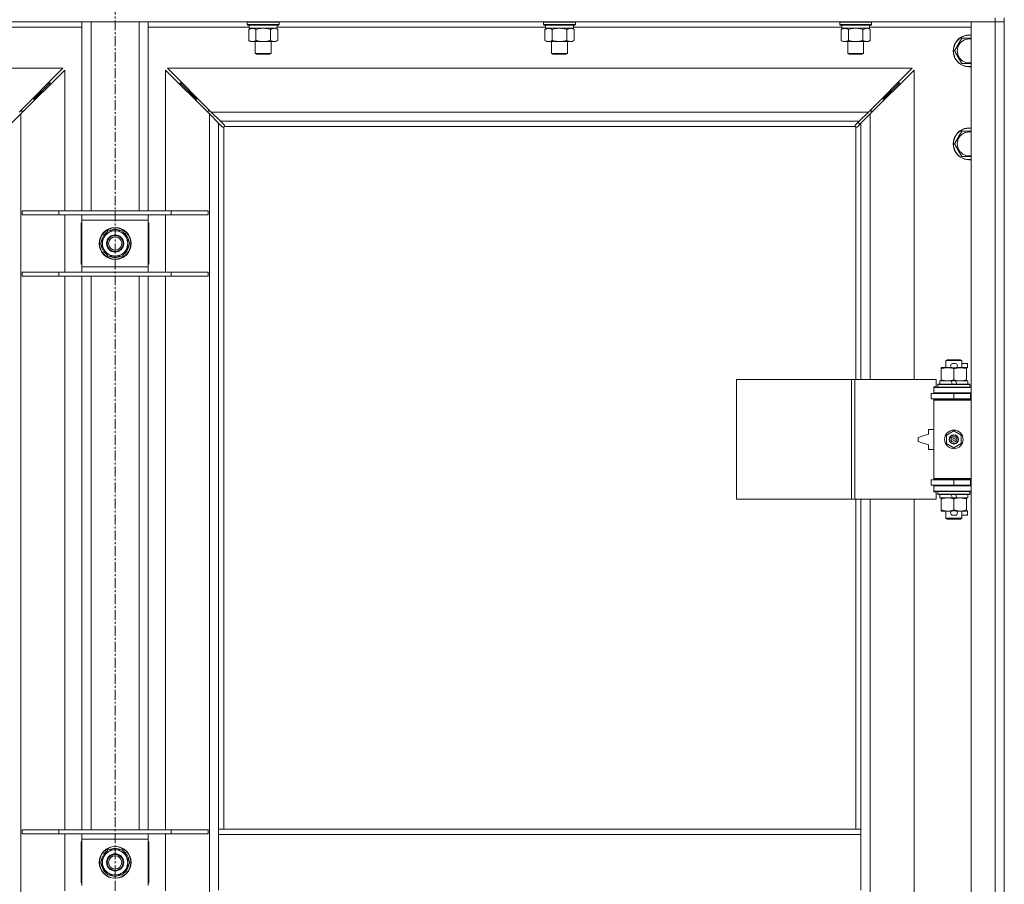
# Model space of a CAD drawing. Units: millimetres. Extents: x 0 to 24494, y -6 to 16800.
# Drawn here: x 5237 to 5979, y 11548 to 12199 of the extents above; entities that cross this region are included whole.
import ezdxf

# ---------------------------------------------------------------- set-up
doc = ezdxf.new("R2010")
doc.units = ezdxf.units.MM
doc.linetypes.add('K5LT_AXLED', pattern=[12, 7.5, -1.5, 1.5, -1.5])
doc.linetypes.add('K5LT_THIN', pattern=[0])
for name, color, linetype, true_color in [('OSI', 2, 'Continuous', 0xffff00), ('R', 1, 'Continuous', 0xff0000), ('WELDING', 7, 'Continuous', 0xffffff)]:
    doc.layers.add(name, color=color, linetype=linetype, true_color=true_color)

msp = doc.modelspace()

# ---------------------------------------------------------------- linework, layer by layer
at = {"layer": 'OSI', "color": 30, "linetype": 'K5LT_AXLED', "lineweight": 18, "true_color": 0xff8000}
msp.add_line((5308.94, 14058.19), (5308.94, 7846.19), dxfattribs=at)
at = {"layer": 'R', "color": 7, "linetype": 'K5LT_THIN', "lineweight": 18}
for p, q in [((5971.94, 12197.19), (4645.94, 12197.19)), ((5283.94, 12054.69), (5283.94, 12197.19)), ((5290.94, 12054.69), (5290.94, 12197.19)), ((5326.94, 12054.69), (5326.94, 12197.19)), ((5333.94, 12054.69), (5333.94, 12197.19)), ((5408.54, 12196.89), (5408.71, 12197.19)), ((5432.54, 12196.89), (5432.36, 12197.19)), ((5631.74, 12196.89), (5631.91, 12197.19)), ((5655.74, 12196.89), (5655.56, 12197.19)), ((5854.94, 12196.89), (5855.11, 12197.19)), ((5878.94, 12196.89), (5878.76, 12197.19)), ((5953.94, 12197.19), (5971.94, 12197.19)), ((5953.94, 10931.19), (5953.94, 12197.19)), ((5971.94, 12200.19), (5971.94, 12197.19)), ((5978.94, 12197.19), (5971.94, 12197.19)), ((5971.94, 10931.19), (5971.94, 12197.19)), ((5971.94, 12197.19), (5978.94, 12197.19)), ((5978.94, 12200.19), (5978.94, 12197.19)), ((5978.94, 12197.19), (5978.94, 10931.19)), ((5283.94, 12193.19), (5207.84, 12193.19)), ((5410.04, 12193.19), (5333.94, 12193.19)), ((5408.54, 12196.89), (5408.54, 12194.99)), ((5410.14, 12196.89), (5408.54, 12196.89)), ((5408.54, 12194.99), (5408.71, 12194.69)), ((5410.14, 12194.99), (5408.54, 12194.99)), ((5410.29, 12194.69), (5408.71, 12194.69)), ((5409.57, 12191.34), (5411.04, 12192.19)), ((5409.57, 12191.34), (5409.57, 12183.03)), ((5410.04, 12194.69), (5410.04, 12192.19)), ((5431.04, 12192.19), (5410.04, 12192.19)), ((5432.54, 12196.89), (5410.14, 12196.89)), ((5432.54, 12194.99), (5410.14, 12194.99)), ((5432.36, 12194.69), (5410.29, 12194.69)), ((5415.05, 12191.34), (5415.05, 12183.03)), ((5426.02, 12191.34), (5426.02, 12183.03)), ((5431.51, 12191.34), (5430.04, 12192.19)), ((5431.04, 12194.69), (5431.04, 12192.19)), ((5633.24, 12193.19), (5431.04, 12193.19)), ((5431.51, 12191.34), (5431.51, 12183.03)), ((5432.54, 12194.99), (5432.36, 12194.69)), ((5432.54, 12196.89), (5432.54, 12194.99)), ((5631.74, 12196.89), (5631.74, 12194.99)), ((5633.34, 12196.89), (5631.74, 12196.89)), ((5631.74, 12194.99), (5631.91, 12194.69)), ((5633.34, 12194.99), (5631.74, 12194.99)), ((5633.49, 12194.69), (5631.91, 12194.69)), ((5632.77, 12191.34), (5634.24, 12192.19)), ((5632.77, 12191.34), (5632.77, 12183.03)), ((5633.24, 12194.69), (5633.24, 12192.19)), ((5654.24, 12192.19), (5633.24, 12192.19)), ((5655.74, 12196.89), (5633.34, 12196.89)), ((5655.74, 12194.99), (5633.34, 12194.99)), ((5655.56, 12194.69), (5633.49, 12194.69)), ((5638.25, 12191.34), (5638.25, 12183.03)), ((5649.22, 12191.34), (5649.22, 12183.03)), ((5654.71, 12191.34), (5653.24, 12192.19)), ((5654.24, 12194.69), (5654.24, 12192.19)), ((5856.44, 12193.19), (5654.24, 12193.19)), ((5654.71, 12191.34), (5654.71, 12183.03)), ((5655.74, 12194.99), (5655.56, 12194.69)), ((5655.74, 12196.89), (5655.74, 12194.99)), ((5854.94, 12196.89), (5854.94, 12194.99)), ((5856.54, 12196.89), (5854.94, 12196.89)), ((5854.94, 12194.99), (5855.11, 12194.69)), ((5856.54, 12194.99), (5854.94, 12194.99)), ((5856.69, 12194.69), (5855.11, 12194.69)), ((5855.97, 12191.34), (5857.44, 12192.19)), ((5855.97, 12191.34), (5855.97, 12183.03)), ((5856.44, 12194.69), (5856.44, 12192.19)), ((5877.44, 12192.19), (5856.44, 12192.19)), ((5878.94, 12196.89), (5856.54, 12196.89)), ((5878.94, 12194.99), (5856.54, 12194.99)), ((5878.76, 12194.69), (5856.69, 12194.69)), ((5861.45, 12191.34), (5861.45, 12183.03)), ((5872.42, 12191.34), (5872.42, 12183.03)), ((5877.91, 12191.34), (5876.44, 12192.19)), ((5877.44, 12194.69), (5877.44, 12192.19)), ((5953.94, 12193.19), (5877.44, 12193.19)), ((5877.91, 12191.34), (5877.91, 12183.03)), ((5878.94, 12194.99), (5878.76, 12194.69)), ((5878.94, 12196.89), (5878.94, 12194.99)), ((5409.57, 12183.03), (5411.04, 12182.19)), ((5431.51, 12183.03), (5430.04, 12182.19)), ((5632.77, 12183.03), (5634.24, 12182.19)), ((5654.71, 12183.03), (5653.24, 12182.19)), ((5855.97, 12183.03), (5857.44, 12182.19)), ((5877.91, 12183.03), (5876.44, 12182.19)), ((5941.47, 12175.19), (5946.95, 12184.69)), ((5946.95, 12184.69), (5953.94, 12184.69)), ((5428.76, 12182.19), (5411.04, 12182.19)), ((5414.54, 12182.19), (5414.54, 12173.26)), ((5426.54, 12182.19), (5426.54, 12173.26)), ((5430.04, 12182.19), (5428.76, 12182.19)), ((5651.96, 12182.19), (5634.24, 12182.19)), ((5637.74, 12182.19), (5637.74, 12173.26)), ((5649.74, 12182.19), (5649.74, 12173.26)), ((5653.24, 12182.19), (5651.96, 12182.19)), ((5875.16, 12182.19), (5857.44, 12182.19)), ((5860.94, 12182.19), (5860.94, 12173.26)), ((5872.94, 12182.19), (5872.94, 12173.26)), ((5876.44, 12182.19), (5875.16, 12182.19)), ((5946.95, 12165.69), (5941.47, 12175.19)), ((5414.54, 12173.26), (5415.54, 12172.69)), ((5415.34, 12173.26), (5414.54, 12173.26)), ((5426.54, 12173.26), (5415.34, 12173.26)), ((5416.21, 12172.69), (5415.54, 12172.69)), ((5425.54, 12172.69), (5416.21, 12172.69)), ((5426.54, 12173.26), (5425.54, 12172.69)), ((5637.74, 12173.26), (5638.74, 12172.69)), ((5638.54, 12173.26), (5637.74, 12173.26)), ((5649.74, 12173.26), (5638.54, 12173.26)), ((5639.41, 12172.69), (5638.74, 12172.69)), ((5648.74, 12172.69), (5639.41, 12172.69)), ((5649.74, 12173.26), (5648.74, 12172.69)), ((5860.94, 12173.26), (5861.94, 12172.69)), ((5861.74, 12173.26), (5860.94, 12173.26)), ((5872.94, 12173.26), (5861.74, 12173.26)), ((5862.61, 12172.69), (5861.94, 12172.69)), ((5871.94, 12172.69), (5862.61, 12172.69)), ((5872.94, 12173.26), (5871.94, 12172.69)), ((5269.52, 12162.19), (4708.35, 12162.19)), ((5236.52, 12129.19), (5269.52, 12162.19)), ((5270.94, 12160.77), (5237.94, 12127.77)), ((5270.94, 12054.69), (5270.94, 12160.77)), ((5379.94, 12127.77), (5346.94, 12160.77)), ((5346.94, 12160.77), (5346.94, 12054.69)), ((5348.35, 12162.19), (5381.35, 12129.19)), ((5909.52, 12162.19), (5348.35, 12162.19)), ((5876.52, 12129.19), (5909.52, 12162.19)), ((5910.94, 12160.77), (5877.94, 12127.77)), ((5910.94, 11927.69), (5910.94, 12160.77)), ((5253.94, 12145.19), (5247.94, 12139.19)), ((5253.94, 12145.19), (5247.94, 12139.19)), ((5253.94, 12145.19), (5252.52, 12145.19)), ((5259.94, 12151.19), (5253.94, 12145.19)), ((5259.94, 12151.19), (5253.94, 12145.19)), ((5253.94, 12143.77), (5253.94, 12145.19)), ((5259.94, 12151.19), (5258.52, 12151.19)), ((5259.94, 12149.77), (5259.94, 12151.19)), ((5363.94, 12145.19), (5357.94, 12151.19)), ((5363.94, 12145.19), (5357.94, 12151.19)), ((5357.94, 12151.19), (5357.94, 12149.77)), ((5359.35, 12151.19), (5357.94, 12151.19)), ((5369.94, 12139.19), (5363.94, 12145.19)), ((5369.94, 12139.19), (5363.94, 12145.19)), ((5363.94, 12145.19), (5363.94, 12143.77)), ((5365.35, 12145.19), (5363.94, 12145.19)), ((5893.94, 12145.19), (5887.94, 12139.19)), ((5893.94, 12145.19), (5887.94, 12139.19)), ((5893.94, 12145.19), (5892.52, 12145.19)), ((5899.94, 12151.19), (5893.94, 12145.19)), ((5899.94, 12151.19), (5893.94, 12145.19)), ((5893.94, 12143.77), (5893.94, 12145.19)), ((5899.94, 12151.19), (5898.52, 12151.19)), ((5899.94, 12149.77), (5899.94, 12151.19)), ((5247.94, 12139.19), (5246.52, 12139.19)), ((5247.94, 12137.77), (5247.94, 12139.19)), ((5369.94, 12139.19), (5369.94, 12137.77)), ((5371.35, 12139.19), (5369.94, 12139.19)), ((5887.94, 12139.19), (5886.52, 12139.19)), ((5887.94, 12137.77), (5887.94, 12139.19)), ((5237.94, 12127.77), (5230.94, 12120.77)), ((5238.94, 12130.19), (5237.52, 12130.19)), ((5237.94, 12127.77), (5237.94, 11000.6)), ((5238.94, 12128.77), (5238.94, 12130.19)), ((5380.35, 12130.19), (5378.94, 12130.19)), ((5378.94, 12130.19), (5378.94, 12128.77)), ((5386.94, 12120.77), (5379.94, 12127.77)), ((5379.94, 11000.6), (5379.94, 12127.77)), ((5381.35, 12129.19), (5388.35, 12122.19)), ((5381.35, 12129.19), (5876.52, 12129.19)), ((5869.52, 12122.19), (5876.52, 12129.19)), ((5877.94, 12127.77), (5870.94, 12120.77)), ((5878.94, 12130.19), (5877.52, 12130.19)), ((5877.94, 12127.77), (5877.94, 11927.69)), ((5878.94, 12128.77), (5878.94, 12130.19)), ((5389.65, 12118.05), (5386.94, 12120.77)), ((5386.94, 12120.77), (5386.94, 11589.19)), ((5388.35, 12122.19), (5391.07, 12119.47)), ((5869.52, 12122.19), (5388.35, 12122.19)), ((5390.2, 12117.8), (5390.26, 12117.8)), ((5390.94, 12117.93), (5390.94, 11589.19)), ((5866.68, 12118.19), (5391.2, 12118.19)), ((5391.32, 12118.93), (5391.32, 12118.86)), ((5391.32, 12118.89), (5391.32, 12118.89)), ((5866.55, 12118.93), (5866.55, 12118.86)), ((5866.8, 12119.47), (5869.52, 12122.19)), ((5866.94, 11927.69), (5866.94, 12117.93)), ((5867.68, 12117.8), (5867.61, 12117.8)), ((5867.64, 12117.8), (5867.64, 12117.8)), ((5870.94, 12120.77), (5868.22, 12118.05)), ((5870.05, 12119.88), (5868.91, 12121.57)), ((5870.94, 11927.69), (5870.94, 12120.77)), ((5941.47, 12105.19), (5946.95, 12114.69)), ((5946.95, 12114.69), (5953.94, 12114.69)), ((5946.95, 12095.69), (5941.47, 12105.19)), ((5238.94, 12054.69), (5266.63, 12054.69)), ((5238.94, 12051.69), (5238.94, 12054.69)), ((5238.94, 12051.69), (5266.63, 12051.69)), ((5266.63, 12054.69), (5351.25, 12054.69)), ((5266.63, 12051.69), (5266.63, 12054.69)), ((5266.63, 12051.69), (5351.25, 12051.69)), ((5270.94, 12008.69), (5270.94, 12051.69)), ((5283.94, 12047.69), (5283.94, 12051.69)), ((5333.94, 12051.69), (5333.94, 12047.69)), ((5346.94, 12051.69), (5346.94, 12008.69)), ((5351.25, 12054.69), (5378.94, 12054.69)), ((5351.25, 12051.69), (5351.25, 12054.69)), ((5351.25, 12051.69), (5378.94, 12051.69)), ((5378.94, 12051.69), (5378.94, 12054.69)), ((5283.44, 12045.69), (5283.44, 12014.69)), ((5283.94, 12045.69), (5283.44, 12045.69)), ((5283.94, 12012.69), (5283.94, 12047.69)), ((5333.94, 12047.69), (5283.94, 12047.69)), ((5333.94, 12047.69), (5333.94, 12012.69)), ((5334.44, 12045.69), (5333.94, 12045.69)), ((5334.44, 12014.69), (5334.44, 12045.69)), ((5297.97, 12030.19), (5300.71, 12034.94)), ((5300.71, 12034.94), (5303.45, 12039.69)), ((5303.45, 12039.69), (5308.94, 12039.69)), ((5308.94, 12039.69), (5314.42, 12039.69)), ((5314.42, 12039.69), (5317.16, 12034.94)), ((5317.16, 12034.94), (5319.91, 12030.19)), ((5300.71, 12025.44), (5297.97, 12030.19)), ((5319.91, 12030.19), (5317.16, 12025.44)), ((5319.21, 12028.01), (5318.65, 12028.01)), ((5319.25, 12031.32), (5319.38, 12031.32)), ((5319.39, 12029.17), (5319.32, 12029.17)), ((5303.45, 12020.69), (5300.71, 12025.44)), ((5308.94, 12020.69), (5303.45, 12020.69)), ((5314.42, 12020.69), (5308.94, 12020.69)), ((5317.16, 12025.44), (5314.42, 12020.69)), ((5283.44, 12014.69), (5283.94, 12014.69)), ((5283.94, 12008.69), (5283.94, 12012.69)), ((5283.94, 12012.69), (5333.94, 12012.69)), ((5333.94, 12014.69), (5334.44, 12014.69)), ((5333.94, 12012.69), (5333.94, 12008.69)), ((5238.94, 12008.69), (5266.63, 12008.69)), ((5238.94, 12005.69), (5238.94, 12008.69)), ((5238.94, 12005.69), (5266.63, 12005.69)), ((5266.63, 12008.69), (5351.25, 12008.69)), ((5266.63, 12005.69), (5266.63, 12008.69)), ((5266.63, 12005.69), (5351.25, 12005.69)), ((5270.94, 11588.69), (5270.94, 12005.69)), ((5283.94, 11588.69), (5283.94, 12005.69)), ((5290.94, 11588.69), (5290.94, 12005.69)), ((5326.94, 11588.69), (5326.94, 12005.69)), ((5333.94, 11588.69), (5333.94, 12005.69)), ((5346.94, 12005.69), (5346.94, 11588.69)), ((5351.25, 12008.69), (5378.94, 12008.69)), ((5351.25, 12005.69), (5351.25, 12008.69)), ((5351.25, 12005.69), (5378.94, 12005.69)), ((5378.94, 12005.69), (5378.94, 12008.69)), ((5934.94, 11942.11), (5935.94, 11942.69)), ((5946.94, 11942.11), (5934.94, 11942.11)), ((5934.94, 11942.11), (5934.94, 11936.69)), ((5945.94, 11942.69), (5935.94, 11942.69)), ((5940.04, 11939.79), (5942.04, 11939.79)), ((5946.94, 11942.11), (5945.94, 11942.69)), ((5946.94, 11942.11), (5946.94, 11936.69)), ((5946.94, 11939.79), (5951.14, 11939.79)), ((5951.14, 11939.79), (5951.14, 11936.59)), ((5931.44, 11935.84), (5931.44, 11936.69)), ((5931.44, 11936.69), (5936.19, 11936.69)), ((5931.44, 11935.84), (5931.44, 11927.53)), ((5936.19, 11936.69), (5939.48, 11936.69)), ((5940.04, 11936.59), (5942.04, 11936.59)), ((5940.94, 11935.84), (5940.94, 11927.53)), ((5942.59, 11936.69), (5945.69, 11936.69)), ((5945.69, 11936.69), (5950.44, 11936.69)), ((5950.44, 11936.69), (5950.44, 11935.84)), ((5950.44, 11936.59), (5951.14, 11936.59)), ((5950.44, 11935.84), (5950.44, 11927.53)), ((5777.22, 11837.69), (5777.22, 11927.69)), ((5777.22, 11927.69), (5863.9, 11927.69)), ((5863.9, 11837.69), (5863.9, 11927.69)), ((5863.9, 11927.69), (5866.25, 11927.69)), ((5866.25, 11927.69), (5927.64, 11927.69)), ((5866.25, 11837.69), (5866.25, 11927.69)), ((5927.64, 11922.19), (5927.64, 11927.69)), ((5928.94, 11923.89), (5929.11, 11924.19)), ((5928.94, 11923.89), (5928.94, 11921.99)), ((5952.94, 11923.89), (5928.94, 11923.89)), ((5952.76, 11924.19), (5929.11, 11924.19)), ((5930.44, 11926.69), (5930.44, 11924.19)), ((5938.76, 11926.69), (5930.44, 11926.69)), ((5931.44, 11926.69), (5931.44, 11927.53)), ((5939.92, 11924.19), (5938.76, 11926.69)), ((5942.07, 11926.69), (5938.76, 11926.69)), ((5943.23, 11924.19), (5942.07, 11926.69)), ((5951.44, 11926.69), (5942.07, 11926.69)), ((5950.44, 11927.53), (5950.44, 11926.69)), ((5951.44, 11926.69), (5951.44, 11924.19)), ((5952.94, 11923.89), (5952.76, 11924.19)), ((5952.94, 11923.89), (5952.94, 11921.99)), ((5923.94, 11913.19), (5923.94, 11917.19)), ((5923.94, 11917.19), (5940.94, 11917.19)), ((5925.94, 11922.19), (5927.64, 11922.19)), ((5925.94, 11921.69), (5925.94, 11922.19)), ((5925.94, 11921.69), (5953.94, 11921.69)), ((5925.94, 11917.69), (5925.94, 11921.69)), ((5925.94, 11917.69), (5953.94, 11917.69)), ((5925.94, 11917.19), (5925.94, 11917.69)), ((5952.94, 11921.99), (5928.94, 11921.99)), ((5928.94, 11921.99), (5929.11, 11921.69)), ((5934.94, 11917.69), (5934.94, 11917.19)), ((5940.94, 11917.19), (5953.44, 11917.19)), ((5940.94, 11913.19), (5940.94, 11917.19)), ((5946.94, 11917.69), (5946.94, 11917.19)), ((5952.94, 11921.99), (5952.76, 11921.69)), ((5953.44, 11913.19), (5953.44, 11917.19)), ((5953.44, 11917.19), (5953.94, 11917.19)), ((5978.94, 11917.19), (5978.94, 11913.19)), ((5923.94, 11913.19), (5940.94, 11913.19)), ((5925.94, 11912.19), (5925.94, 11913.19)), ((5925.94, 11912.19), (5926.44, 11912.69)), ((5925.94, 11912.19), (5925.94, 11853.19)), ((5953.94, 11912.19), (5925.94, 11912.19)), ((5953.94, 11912.69), (5926.44, 11912.69)), ((5934.94, 11913.19), (5934.94, 11912.69)), ((5940.94, 11913.19), (5953.44, 11913.19)), ((5946.94, 11913.19), (5946.94, 11912.69)), ((5953.44, 11913.19), (5953.94, 11913.19)), ((5921.94, 11886.69), (5913.94, 11884.19)), ((5921.94, 11890.19), (5921.94, 11886.69)), ((5925.94, 11890.19), (5921.94, 11890.19)), ((5935.44, 11885.86), (5940.94, 11889.04)), ((5935.44, 11879.51), (5935.44, 11885.86)), ((5940.94, 11889.04), (5946.44, 11885.86)), ((5946.44, 11885.86), (5946.44, 11879.51)), ((5913.94, 11884.19), (5913.94, 11881.19)), ((5913.94, 11881.19), (5921.94, 11878.69)), ((5921.94, 11878.69), (5921.94, 11875.19)), ((5940.94, 11876.33), (5935.44, 11879.51)), ((5946.44, 11879.51), (5940.94, 11876.33)), ((5921.94, 11875.19), (5925.94, 11875.19)), ((5940.94, 11852.19), (5923.94, 11852.19)), ((5923.94, 11852.19), (5923.94, 11848.19)), ((5953.94, 11853.19), (5925.94, 11853.19)), ((5925.94, 11853.19), (5926.44, 11852.69)), ((5925.94, 11852.19), (5925.94, 11853.19)), ((5953.94, 11852.69), (5926.44, 11852.69)), ((5934.94, 11852.69), (5934.94, 11852.19)), ((5953.44, 11852.19), (5940.94, 11852.19)), ((5940.94, 11852.19), (5940.94, 11848.19)), ((5946.94, 11852.69), (5946.94, 11852.19)), ((5953.94, 11852.19), (5953.44, 11852.19)), ((5953.44, 11852.19), (5953.44, 11848.19)), ((5978.94, 11852.19), (5978.94, 11848.19)), ((5940.94, 11848.19), (5923.94, 11848.19)), ((5925.94, 11847.69), (5925.94, 11848.19)), ((5925.94, 11847.69), (5925.94, 11843.69)), ((5953.94, 11847.69), (5925.94, 11847.69)), ((5953.94, 11843.69), (5925.94, 11843.69)), ((5925.94, 11843.19), (5925.94, 11843.69)), ((5927.64, 11843.19), (5925.94, 11843.19)), ((5927.64, 11837.69), (5927.64, 11843.19)), ((5928.94, 11843.39), (5929.11, 11843.69)), ((5928.94, 11843.39), (5928.94, 11841.49)), ((5952.94, 11843.39), (5928.94, 11843.39)), ((5952.94, 11841.49), (5928.94, 11841.49)), ((5928.94, 11841.49), (5929.11, 11841.19)), ((5952.76, 11841.19), (5929.11, 11841.19)), ((5930.44, 11841.19), (5930.44, 11838.69)), ((5934.94, 11848.19), (5934.94, 11847.69)), ((5939.92, 11838.69), (5938.76, 11841.19)), ((5953.44, 11848.19), (5940.94, 11848.19)), ((5943.23, 11838.69), (5942.07, 11841.19)), ((5946.94, 11848.19), (5946.94, 11847.69)), ((5951.44, 11841.19), (5951.44, 11838.69)), ((5952.94, 11843.39), (5952.76, 11843.69)), ((5952.94, 11841.49), (5952.76, 11841.19)), ((5952.94, 11843.39), (5952.94, 11841.49)), ((5953.94, 11848.19), (5953.44, 11848.19)), ((5777.22, 11837.69), (5863.9, 11837.69)), ((5863.9, 11837.69), (5866.25, 11837.69)), ((5866.25, 11837.69), (5927.64, 11837.69)), ((5866.94, 11589.19), (5866.94, 11837.69)), ((5870.94, 11589.19), (5870.94, 11837.69)), ((5877.94, 11837.69), (5877.94, 11290.69)), ((5910.94, 11290.69), (5910.94, 11837.69)), ((5939.92, 11838.69), (5930.44, 11838.69)), ((5931.44, 11837.84), (5931.44, 11838.69)), ((5931.44, 11837.84), (5931.44, 11829.53)), ((5939.92, 11838.69), (5943.23, 11838.69)), ((5940.94, 11837.84), (5940.94, 11829.53)), ((5951.44, 11838.69), (5943.23, 11838.69)), ((5950.44, 11838.69), (5950.44, 11837.84)), ((5950.44, 11837.84), (5950.44, 11829.53)), ((5931.44, 11828.69), (5931.44, 11829.53)), ((5936.19, 11828.69), (5931.44, 11828.69)), ((5934.94, 11828.69), (5934.94, 11823.26)), ((5939.48, 11828.69), (5936.19, 11828.69)), ((5940.04, 11828.79), (5942.04, 11828.79)), ((5950.44, 11828.69), (5942.59, 11828.69)), ((5946.94, 11828.69), (5946.94, 11823.26)), ((5950.44, 11829.53), (5950.44, 11828.69)), ((5950.44, 11828.79), (5951.14, 11828.79)), ((5951.14, 11828.79), (5951.14, 11825.59)), ((5946.94, 11823.26), (5934.94, 11823.26)), ((5934.94, 11823.26), (5935.94, 11822.69)), ((5945.94, 11822.69), (5935.94, 11822.69)), ((5940.04, 11825.59), (5942.04, 11825.59)), ((5946.94, 11823.26), (5945.94, 11822.69)), ((5946.94, 11825.59), (5951.14, 11825.59)), ((5870.94, 11589.19), (5386.94, 11589.19)), ((5386.94, 11585.19), (5386.94, 11589.19)), ((5870.94, 11585.19), (5870.94, 11589.19)), ((5238.94, 11588.69), (5266.63, 11588.69)), ((5238.94, 11585.69), (5238.94, 11588.69)), ((5238.94, 11585.69), (5266.63, 11585.69)), ((5266.63, 11588.69), (5351.25, 11588.69)), ((5266.63, 11585.69), (5266.63, 11588.69)), ((5266.63, 11585.69), (5351.25, 11585.69)), ((5270.94, 11542.69), (5270.94, 11585.69)), ((5283.94, 11581.69), (5283.94, 11585.69)), ((5283.94, 11546.69), (5283.94, 11581.69)), ((5333.94, 11581.69), (5283.94, 11581.69)), ((5333.94, 11585.69), (5333.94, 11581.69)), ((5333.94, 11581.69), (5333.94, 11546.69)), ((5346.94, 11585.69), (5346.94, 11542.69)), ((5351.25, 11588.69), (5378.94, 11588.69)), ((5351.25, 11585.69), (5351.25, 11588.69)), ((5351.25, 11585.69), (5378.94, 11585.69)), ((5378.94, 11585.69), (5378.94, 11588.69)), ((5386.94, 11543.19), (5386.94, 11585.19)), ((5870.94, 11585.19), (5386.94, 11585.19)), ((5870.94, 11543.19), (5870.94, 11585.19)), ((5283.44, 11579.69), (5283.44, 11548.69)), ((5283.94, 11579.69), (5283.44, 11579.69)), ((5334.44, 11579.69), (5333.94, 11579.69)), ((5334.44, 11548.69), (5334.44, 11579.69)), ((5297.97, 11564.19), (5300.71, 11568.94)), ((5300.71, 11568.94), (5303.45, 11573.69)), ((5303.45, 11573.69), (5308.94, 11573.69)), ((5308.94, 11573.69), (5314.42, 11573.69)), ((5314.42, 11573.69), (5317.16, 11568.94)), ((5317.16, 11568.94), (5319.91, 11564.19)), ((5300.71, 11559.44), (5297.97, 11564.19)), ((5303.45, 11554.69), (5300.71, 11559.44)), ((5317.16, 11559.44), (5314.42, 11554.69)), ((5319.91, 11564.19), (5317.16, 11559.44)), ((5319.21, 11562.01), (5318.65, 11562.01)), ((5319.25, 11565.32), (5319.38, 11565.32)), ((5319.39, 11563.17), (5319.32, 11563.17)), ((5308.94, 11554.69), (5303.45, 11554.69)), ((5314.42, 11554.69), (5308.94, 11554.69)), ((5283.44, 11548.69), (5283.94, 11548.69)), ((5333.94, 11548.69), (5334.44, 11548.69))]:
    msp.add_line(p, q, dxfattribs=at)
for centre, radius in [((5308.94, 12030.19), 12), ((5308.94, 12030.19), 11.83), ((5308.94, 12030.19), 6.5), ((5308.94, 12030.19), 6), ((5308.94, 12030.19), 5), ((5940.94, 11882.69), 7), ((5940.94, 11882.69), 3.49), ((5940.94, 11882.69), 3.49), ((5940.94, 11882.69), 3.25), ((5940.94, 11882.69), 3.19), ((5940.94, 11882.69), 3.19), ((5940.94, 11882.69), 2.1), ((5940.94, 11882.69), 0.9), ((5308.94, 11564.19), 12), ((5308.94, 11564.19), 11.83), ((5308.94, 11564.19), 6.5), ((5308.94, 11564.19), 6), ((5308.94, 11564.19), 5)]:
    msp.add_circle(centre, radius, dxfattribs=at)
for centre, radius, start, end in [((5952.44, 12175.19), 12, 82.81924, 277.18076), ((5952.44, 12175.19), 11.83, 82.71351, 277.28649), ((5952.44, 12175.19), 8.97, 80.37625, 279.62375), ((5390.37, 12118.75), 1, 304.4499, 325.5501), ((5867.5, 12118.75), 1, 214.4499, 235.5501), ((5952.44, 12105.19), 12, 82.81924, 277.18076), ((5952.44, 12105.19), 11.83, 82.71351, 277.28649), ((5952.44, 12105.19), 8.97, 80.37625, 279.62375), ((5308.94, 12030.19), 10.5, 124.79123, 175.20877), ((5308.94, 12030.19), 9.5, 150, 210), ((5308.94, 12030.19), 9.5, 90, 150), ((5308.94, 12030.19), 10.5, 64.79123, 115.20877), ((5308.94, 12030.19), 9.5, 30, 90), ((5308.94, 12030.19), 10.5, 6.18948, 55.20877), ((5308.94, 12030.19), 9.5, 330, 30), ((5308.94, 12030.19), 10.5, 184.79123, 235.20877), ((5308.94, 12030.19), 10.5, 304.79123, 348.02798), ((5308.94, 12030.19), 10.5, 348.02798, 354.46761), ((5308.94, 12030.19), 9.5, 210, 270), ((5308.94, 12030.19), 10.5, 244.79123, 295.20877), ((5308.94, 12030.19), 9.5, 270, 330), ((5940.04, 11938.19), 1.6, 90, 270), ((5942.04, 11938.19), 1.6, 270, 90), ((5953.94, 11909.19), 8, 150, 151.04498), ((5953.94, 11909.19), 4, 90, 118.95502), ((5953.94, 11856.19), 8, 208.95502, 210), ((5953.94, 11856.19), 4, 241.04498, 270), ((5940.04, 11827.19), 1.6, 90, 270), ((5942.04, 11827.19), 1.6, 270, 90), ((5308.94, 11564.19), 10.5, 64.79123, 115.20877), ((5308.94, 11564.19), 10.5, 124.79123, 175.20877), ((5308.94, 11564.19), 9.5, 150, 210), ((5308.94, 11564.19), 9.5, 90, 150), ((5308.94, 11564.19), 9.5, 30, 90), ((5308.94, 11564.19), 10.5, 6.18948, 55.20877), ((5308.94, 11564.19), 9.5, 330, 30), ((5308.94, 11564.19), 10.5, 184.79123, 235.20877), ((5308.94, 11564.19), 9.5, 210, 270), ((5308.94, 11564.19), 9.5, 270, 330), ((5308.94, 11564.19), 10.5, 304.79123, 348.02798), ((5308.94, 11564.19), 10.5, 348.02798, 354.46761), ((5308.94, 11564.19), 10.5, 244.79123, 295.20877)]:
    msp.add_arc(centre, radius, start, end, dxfattribs=at)
at = {"layer": 'WELDING', "color": 7, "linetype": 'K5LT_THIN', "lineweight": 18}
for p, q in [((5416.85, 12191.79), (5415.05, 12191.34)), ((5418.69, 12192.08), (5416.85, 12191.79)), ((5420.54, 12192.19), (5418.69, 12192.08)), ((5422.39, 12192.08), (5420.54, 12192.19)), ((5424.22, 12191.79), (5422.39, 12192.08)), ((5426.02, 12191.34), (5424.22, 12191.79)), ((5429.69, 12192.08), (5428.76, 12192.19)), ((5430.61, 12191.79), (5429.69, 12192.08)), ((5431.51, 12191.34), (5430.61, 12191.79)), ((5640.05, 12191.79), (5638.25, 12191.34)), ((5641.89, 12192.08), (5640.05, 12191.79)), ((5643.74, 12192.19), (5641.89, 12192.08)), ((5645.59, 12192.08), (5643.74, 12192.19)), ((5647.42, 12191.79), (5645.59, 12192.08)), ((5649.22, 12191.34), (5647.42, 12191.79)), ((5652.89, 12192.08), (5651.96, 12192.19)), ((5653.81, 12191.79), (5652.89, 12192.08)), ((5654.71, 12191.34), (5653.81, 12191.79)), ((5863.25, 12191.79), (5861.45, 12191.34)), ((5865.09, 12192.08), (5863.25, 12191.79)), ((5866.94, 12192.19), (5865.09, 12192.08)), ((5868.79, 12192.08), (5866.94, 12192.19)), ((5870.62, 12191.79), (5868.79, 12192.08)), ((5872.42, 12191.34), (5870.62, 12191.79)), ((5876.09, 12192.08), (5875.16, 12192.19)), ((5877.01, 12191.79), (5876.09, 12192.08)), ((5877.91, 12191.34), (5877.01, 12191.79)), ((5953.94, 12165.69), (5946.95, 12165.69)), ((5389.83, 12117.92), (5389.65, 12118.05)), ((5390.02, 12117.83), (5389.83, 12117.92)), ((5390.23, 12117.8), (5390.02, 12117.83)), ((5390.26, 12117.8), (5390.23, 12117.8)), ((5390.38, 12117.76), (5390.58, 12117.8)), ((5390.5, 12117.75), (5390.66, 12117.77)), ((5390.58, 12117.8), (5390.76, 12117.85)), ((5390.66, 12117.77), (5390.8, 12117.83)), ((5390.76, 12117.85), (5390.94, 12117.93)), ((5390.8, 12117.83), (5390.94, 12117.93)), ((5391.07, 12119.47), (5391.21, 12119.29)), ((5391.2, 12118.19), (5391.27, 12118.36)), ((5391.2, 12118.19), (5391.29, 12118.32)), ((5391.21, 12119.29), (5391.29, 12119.1)), ((5391.27, 12118.36), (5391.33, 12118.54)), ((5391.29, 12119.1), (5391.32, 12118.89)), ((5391.29, 12118.32), (5391.35, 12118.47)), ((5391.32, 12118.89), (5391.32, 12118.86)), ((5391.35, 12118.78), (5391.32, 12118.86)), ((5391.33, 12118.54), (5391.36, 12118.74)), ((5391.37, 12118.7), (5391.35, 12118.78)), ((5391.35, 12118.47), (5391.37, 12118.62)), ((5391.37, 12118.62), (5391.37, 12118.7)), ((5866.5, 12118.62), (5866.52, 12118.47)), ((5866.51, 12118.74), (5866.55, 12118.54)), ((5866.52, 12118.47), (5866.58, 12118.32)), ((5866.55, 12118.89), (5866.58, 12119.1)), ((5866.55, 12118.86), (5866.55, 12118.89)), ((5866.55, 12118.54), (5866.6, 12118.36)), ((5866.58, 12119.1), (5866.67, 12119.29)), ((5866.58, 12118.32), (5866.68, 12118.19)), ((5866.6, 12118.36), (5866.68, 12118.19)), ((5866.67, 12119.29), (5866.8, 12119.47)), ((5866.94, 12117.93), (5867.11, 12117.85)), ((5866.94, 12117.93), (5867.07, 12117.83)), ((5867.07, 12117.83), (5867.22, 12117.77)), ((5867.11, 12117.85), (5867.3, 12117.8)), ((5867.22, 12117.77), (5867.37, 12117.75)), ((5867.3, 12117.8), (5867.49, 12117.76)), ((5867.37, 12117.75), (5867.45, 12117.76)), ((5867.45, 12117.76), (5867.53, 12117.77)), ((5867.53, 12117.77), (5867.61, 12117.8)), ((5867.64, 12117.8), (5867.61, 12117.8)), ((5867.85, 12117.83), (5867.64, 12117.8)), ((5868.04, 12117.92), (5867.85, 12117.83)), ((5868.22, 12118.05), (5868.04, 12117.92)), ((5953.94, 12095.69), (5946.95, 12095.69))]:
    msp.add_line(p, q, dxfattribs=at)
for centre, start, end in [((5390.5, 12118.35), 245.94988, 269.92186), ((5867.1, 12118.62), 155.94988, 179.92186)]:
    msp.add_arc(centre, 0.595, start, end, dxfattribs=at)
for points, knots in [([(5412.31, 12192.19), (5412.19, 12192.19), (5411.94, 12192.17), (5411.56, 12192.12), (5411.2, 12192.04), (5410.74, 12191.9), (5410.19, 12191.68), (5409.77, 12191.45), (5409.57, 12191.34)], [0, 0, 0, 0, 1.192024, 2.404251, 3.60809, 4.765234, 6.955738, 9, 9, 9, 9]), ([(5415.05, 12191.34), (5414.77, 12191.5), (5414.33, 12191.73), (5413.77, 12191.94), (5413.38, 12192.05), (5413.02, 12192.13), (5412.67, 12192.17), (5412.43, 12192.19), (5412.31, 12192.19)], [0, 0, 0, 0, 2.905563, 4.375924, 5.511195, 6.679161, 7.850161, 9, 9, 9, 9]), ([(5428.76, 12192.19), (5428.58, 12192.19), (5428.27, 12192.16), (5427.78, 12192.08), (5427.25, 12191.93), (5426.65, 12191.68), (5426.23, 12191.45), (5426.02, 12191.34)], [0, 0, 0, 0, 1.597458, 2.676777, 4.235764, 6.182879, 8, 8, 8, 8]), ([(5635.51, 12192.19), (5635.39, 12192.19), (5635.14, 12192.17), (5634.76, 12192.12), (5634.4, 12192.04), (5633.94, 12191.9), (5633.39, 12191.68), (5632.97, 12191.45), (5632.77, 12191.34)], [0, 0, 0, 0, 1.192024, 2.404251, 3.60809, 4.765234, 6.955738, 9, 9, 9, 9]), ([(5638.25, 12191.34), (5637.97, 12191.5), (5637.53, 12191.73), (5636.97, 12191.94), (5636.58, 12192.05), (5636.22, 12192.13), (5635.87, 12192.17), (5635.63, 12192.19), (5635.51, 12192.19)], [0, 0, 0, 0, 2.905563, 4.375924, 5.511195, 6.679161, 7.850161, 9, 9, 9, 9]), ([(5651.96, 12192.19), (5651.78, 12192.19), (5651.47, 12192.16), (5650.98, 12192.08), (5650.45, 12191.93), (5649.85, 12191.68), (5649.43, 12191.45), (5649.22, 12191.34)], [0, 0, 0, 0, 1.597458, 2.676777, 4.235764, 6.182879, 8, 8, 8, 8]), ([(5858.71, 12192.19), (5858.59, 12192.19), (5858.34, 12192.17), (5857.96, 12192.12), (5857.6, 12192.04), (5857.14, 12191.9), (5856.59, 12191.68), (5856.17, 12191.45), (5855.97, 12191.34)], [0, 0, 0, 0, 1.192024, 2.404251, 3.60809, 4.765234, 6.955738, 9, 9, 9, 9]), ([(5861.45, 12191.34), (5861.17, 12191.5), (5860.73, 12191.73), (5860.17, 12191.94), (5859.78, 12192.05), (5859.42, 12192.13), (5859.07, 12192.17), (5858.83, 12192.19), (5858.71, 12192.19)], [0, 0, 0, 0, 2.905563, 4.375924, 5.511195, 6.679161, 7.850161, 9, 9, 9, 9]), ([(5875.16, 12192.19), (5874.98, 12192.19), (5874.67, 12192.16), (5874.18, 12192.08), (5873.65, 12191.93), (5873.05, 12191.68), (5872.63, 12191.45), (5872.42, 12191.34)], [0, 0, 0, 0, 1.597458, 2.676777, 4.235764, 6.182879, 8, 8, 8, 8]), ([(5409.57, 12183.03), (5409.89, 12182.85), (5410.36, 12182.61), (5410.94, 12182.4), (5411.28, 12182.31), (5411.58, 12182.25), (5411.92, 12182.2), (5412.28, 12182.18), (5412.63, 12182.19), (5412.94, 12182.23), (5413.28, 12182.29), (5413.72, 12182.41), (5414.33, 12182.65), (5414.8, 12182.89), (5415.05, 12183.03)], [0, 0, 0, 0, 2.72415, 3.912285, 4.716446, 5.530362, 6.353984, 7.500189, 8.40607, 9.211142, 9.998759, 11.128707, 12.847273, 15, 15, 15, 15]), ([(5415.05, 12183.03), (5415.14, 12183.01), (5415.33, 12182.95), (5415.6, 12182.88), (5415.88, 12182.81), (5416.44, 12182.67), (5417.2, 12182.5), (5418.18, 12182.34), (5418.91, 12182.26), (5419.45, 12182.22), (5419.81, 12182.2), (5420.12, 12182.19), (5420.36, 12182.19), (5420.6, 12182.18), (5420.9, 12182.19), (5421.26, 12182.2), (5421.62, 12182.22), (5422.11, 12182.26), (5422.71, 12182.32), (5423.63, 12182.46), (5424.52, 12182.64), (5425.27, 12182.83), (5425.7, 12182.94), (5425.91, 12183), (5426.02, 12183.03)], [0, 0, 0, 0, 0.360272, 0.720544, 1.080816, 1.441087, 2.882175, 4.029166, 5.176157, 5.634334, 6.092512, 6.546256, 6.773128, 7, 7.455961, 7.911922, 8.367882, 8.823843, 9.735765, 10.647686, 12.323843, 13.161922, 13.580961, 14, 14, 14, 14]), ([(5426.02, 12183.03), (5426.27, 12182.89), (5426.7, 12182.67), (5427.31, 12182.43), (5427.84, 12182.28), (5428.32, 12182.2), (5428.63, 12182.19), (5428.76, 12182.19)], [0, 0, 0, 0, 2.217775, 3.830428, 5.353122, 6.821732, 8, 8, 8, 8]), ([(5428.76, 12182.19), (5428.94, 12182.19), (5429.3, 12182.21), (5429.74, 12182.29), (5430.24, 12182.43), (5430.8, 12182.65), (5431.27, 12182.9), (5431.51, 12183.03)], [0, 0, 0, 0, 1.523216, 3.057663, 3.814901, 5.878539, 8, 8, 8, 8]), ([(5632.77, 12183.03), (5633.09, 12182.85), (5633.56, 12182.61), (5634.14, 12182.4), (5634.48, 12182.31), (5634.78, 12182.25), (5635.12, 12182.2), (5635.48, 12182.18), (5635.83, 12182.19), (5636.14, 12182.23), (5636.48, 12182.29), (5636.92, 12182.41), (5637.53, 12182.65), (5638, 12182.89), (5638.25, 12183.03)], [0, 0, 0, 0, 2.72415, 3.912285, 4.716446, 5.530362, 6.353984, 7.500189, 8.40607, 9.211142, 9.998759, 11.128707, 12.847273, 15, 15, 15, 15]), ([(5638.25, 12183.03), (5638.34, 12183.01), (5638.53, 12182.95), (5638.8, 12182.88), (5639.08, 12182.81), (5639.64, 12182.67), (5640.4, 12182.5), (5641.38, 12182.34), (5642.11, 12182.26), (5642.65, 12182.22), (5643.01, 12182.2), (5643.32, 12182.19), (5643.56, 12182.19), (5643.8, 12182.18), (5644.1, 12182.19), (5644.46, 12182.2), (5644.82, 12182.22), (5645.31, 12182.26), (5645.91, 12182.32), (5646.83, 12182.46), (5647.72, 12182.64), (5648.47, 12182.83), (5648.9, 12182.94), (5649.11, 12183), (5649.22, 12183.03)], [0, 0, 0, 0, 0.360272, 0.720544, 1.080816, 1.441087, 2.882175, 4.029166, 5.176157, 5.634334, 6.092512, 6.546256, 6.773128, 7, 7.455961, 7.911922, 8.367882, 8.823843, 9.735765, 10.647686, 12.323843, 13.161922, 13.580961, 14, 14, 14, 14]), ([(5649.22, 12183.03), (5649.47, 12182.89), (5649.9, 12182.67), (5650.51, 12182.43), (5651.04, 12182.28), (5651.52, 12182.2), (5651.83, 12182.19), (5651.96, 12182.19)], [0, 0, 0, 0, 2.217775, 3.830428, 5.353122, 6.821732, 8, 8, 8, 8]), ([(5651.96, 12182.19), (5652.14, 12182.19), (5652.5, 12182.21), (5652.94, 12182.29), (5653.44, 12182.43), (5654, 12182.65), (5654.47, 12182.9), (5654.71, 12183.03)], [0, 0, 0, 0, 1.523216, 3.057663, 3.814901, 5.878539, 8, 8, 8, 8]), ([(5855.97, 12183.03), (5856.29, 12182.85), (5856.76, 12182.61), (5857.34, 12182.4), (5857.68, 12182.31), (5857.98, 12182.25), (5858.32, 12182.2), (5858.68, 12182.18), (5859.03, 12182.19), (5859.34, 12182.23), (5859.68, 12182.29), (5860.12, 12182.41), (5860.73, 12182.65), (5861.2, 12182.89), (5861.45, 12183.03)], [0, 0, 0, 0, 2.72415, 3.912285, 4.716446, 5.530362, 6.353984, 7.500189, 8.40607, 9.211142, 9.998759, 11.128707, 12.847273, 15, 15, 15, 15]), ([(5861.45, 12183.03), (5861.54, 12183.01), (5861.73, 12182.95), (5862, 12182.88), (5862.28, 12182.81), (5862.84, 12182.67), (5863.6, 12182.5), (5864.58, 12182.34), (5865.31, 12182.26), (5865.85, 12182.22), (5866.21, 12182.2), (5866.52, 12182.19), (5866.76, 12182.19), (5867, 12182.18), (5867.3, 12182.19), (5867.66, 12182.2), (5868.02, 12182.22), (5868.51, 12182.26), (5869.11, 12182.32), (5870.03, 12182.46), (5870.92, 12182.64), (5871.67, 12182.83), (5872.1, 12182.94), (5872.31, 12183), (5872.42, 12183.03)], [0, 0, 0, 0, 0.360272, 0.720544, 1.080816, 1.441087, 2.882175, 4.029166, 5.176157, 5.634334, 6.092512, 6.546256, 6.773128, 7, 7.455961, 7.911922, 8.367882, 8.823843, 9.735765, 10.647686, 12.323843, 13.161922, 13.580961, 14, 14, 14, 14]), ([(5872.42, 12183.03), (5872.67, 12182.89), (5873.1, 12182.67), (5873.71, 12182.43), (5874.24, 12182.28), (5874.72, 12182.2), (5875.03, 12182.19), (5875.16, 12182.19)], [0, 0, 0, 0, 2.217775, 3.830428, 5.353122, 6.821732, 8, 8, 8, 8]), ([(5875.16, 12182.19), (5875.34, 12182.19), (5875.7, 12182.21), (5876.14, 12182.29), (5876.64, 12182.43), (5877.2, 12182.65), (5877.67, 12182.9), (5877.91, 12183.03)], [0, 0, 0, 0, 1.523216, 3.057663, 3.814901, 5.878539, 8, 8, 8, 8]), ([(5936.19, 11936.69), (5935.88, 11936.69), (5935.26, 11936.66), (5934.5, 11936.58), (5933.64, 11936.44), (5932.66, 11936.22), (5931.85, 11935.97), (5931.44, 11935.84)], [0, 0, 0, 0, 1.523216, 3.057663, 3.814901, 5.878539, 8, 8, 8, 8]), ([(5940.94, 11935.84), (5940.51, 11935.98), (5939.76, 11936.2), (5938.76, 11936.43), (5937.94, 11936.57), (5937.2, 11936.65), (5936.61, 11936.68), (5936.28, 11936.69), (5936.19, 11936.69)], [0, 0, 0, 0, 2.494996, 4.309231, 5.73815, 7.133977, 8.472011, 9, 9, 9, 9]), ([(5945.69, 11936.69), (5945.47, 11936.69), (5945.04, 11936.67), (5944.4, 11936.62), (5943.76, 11936.54), (5942.96, 11936.4), (5942.02, 11936.18), (5941.29, 11935.95), (5940.94, 11935.84)], [0, 0, 0, 0, 1.192024, 2.404251, 3.60809, 4.765234, 6.955738, 9, 9, 9, 9]), ([(5950.44, 11935.84), (5949.94, 11936), (5949.18, 11936.23), (5948.21, 11936.44), (5947.54, 11936.55), (5946.93, 11936.63), (5946.3, 11936.67), (5945.89, 11936.69), (5945.69, 11936.69)], [0, 0, 0, 0, 2.905563, 4.375924, 5.511195, 6.679161, 7.850161, 9, 9, 9, 9]), ([(5931.44, 11927.53), (5932.01, 11927.34), (5932.86, 11927.1), (5933.97, 11926.87), (5934.69, 11926.77), (5935.43, 11926.7), (5935.91, 11926.69), (5936.19, 11926.69)], [0, 0, 0, 0, 3.005828, 4.318193, 5.5895, 6.632109, 8, 8, 8, 8]), ([(5936.19, 11926.69), (5936.51, 11926.69), (5937.05, 11926.71), (5937.9, 11926.79), (5938.81, 11926.94), (5939.85, 11927.19), (5940.58, 11927.42), (5940.94, 11927.53)], [0, 0, 0, 0, 1.597458, 2.676777, 4.235764, 6.182879, 8, 8, 8, 8]), ([(5940.94, 11927.53), (5941.5, 11927.35), (5942.31, 11927.11), (5943.31, 11926.9), (5943.9, 11926.81), (5944.42, 11926.75), (5945.02, 11926.7), (5945.64, 11926.68), (5946.25, 11926.69), (5946.7, 11926.72), (5947.2, 11926.77), (5947.83, 11926.86), (5948.97, 11927.09), (5949.86, 11927.34), (5950.44, 11927.53)], [0, 0, 0, 0, 2.72415, 3.912285, 4.716446, 5.530362, 6.353984, 7.500189, 8.40607, 9.211142, 9.605533, 10.761675, 12.184093, 15, 15, 15, 15]), ([(5936.19, 11838.69), (5935.88, 11838.69), (5935.26, 11838.66), (5934.5, 11838.58), (5933.64, 11838.44), (5932.66, 11838.22), (5931.85, 11837.97), (5931.44, 11837.84)], [0, 0, 0, 0, 1.523216, 3.057663, 3.814901, 5.878539, 8, 8, 8, 8]), ([(5940.94, 11837.84), (5940.51, 11837.98), (5939.76, 11838.2), (5938.76, 11838.43), (5937.94, 11838.57), (5937.2, 11838.65), (5936.61, 11838.68), (5936.28, 11838.69), (5936.19, 11838.69)], [0, 0, 0, 0, 2.494996, 4.309231, 5.73815, 7.133977, 8.472011, 9, 9, 9, 9]), ([(5945.69, 11838.69), (5945.47, 11838.69), (5945.04, 11838.67), (5944.4, 11838.62), (5943.76, 11838.54), (5942.96, 11838.4), (5942.02, 11838.18), (5941.29, 11837.95), (5940.94, 11837.84)], [0, 0, 0, 0, 1.192024, 2.404251, 3.60809, 4.765234, 6.955738, 9, 9, 9, 9]), ([(5950.44, 11837.84), (5949.94, 11838), (5949.18, 11838.23), (5948.21, 11838.44), (5947.54, 11838.55), (5946.93, 11838.63), (5946.3, 11838.67), (5945.89, 11838.69), (5945.69, 11838.69)], [0, 0, 0, 0, 2.905563, 4.375924, 5.511195, 6.679161, 7.850161, 9, 9, 9, 9]), ([(5931.44, 11829.53), (5932.01, 11829.34), (5932.86, 11829.1), (5933.97, 11828.87), (5934.69, 11828.77), (5935.43, 11828.7), (5935.91, 11828.69), (5936.19, 11828.69)], [0, 0, 0, 0, 3.005828, 4.318193, 5.5895, 6.632109, 8, 8, 8, 8]), ([(5936.19, 11828.69), (5936.51, 11828.69), (5937.05, 11828.71), (5937.9, 11828.79), (5938.81, 11828.94), (5939.85, 11829.19), (5940.58, 11829.42), (5940.94, 11829.53)], [0, 0, 0, 0, 1.597458, 2.676777, 4.235764, 6.182879, 8, 8, 8, 8]), ([(5940.94, 11829.53), (5941.5, 11829.35), (5942.31, 11829.11), (5943.31, 11828.9), (5943.9, 11828.81), (5944.42, 11828.75), (5945.02, 11828.7), (5945.64, 11828.68), (5946.25, 11828.69), (5946.7, 11828.72), (5947.2, 11828.77), (5947.83, 11828.86), (5948.97, 11829.09), (5949.86, 11829.34), (5950.44, 11829.53)], [0, 0, 0, 0, 2.72415, 3.912285, 4.716446, 5.530362, 6.353984, 7.500189, 8.40607, 9.211142, 9.605533, 10.761675, 12.184093, 15, 15, 15, 15])]:
    msp.add_open_spline(points, degree=3, knots=knots, dxfattribs=at)

doc.saveas('drawing.dxf')
